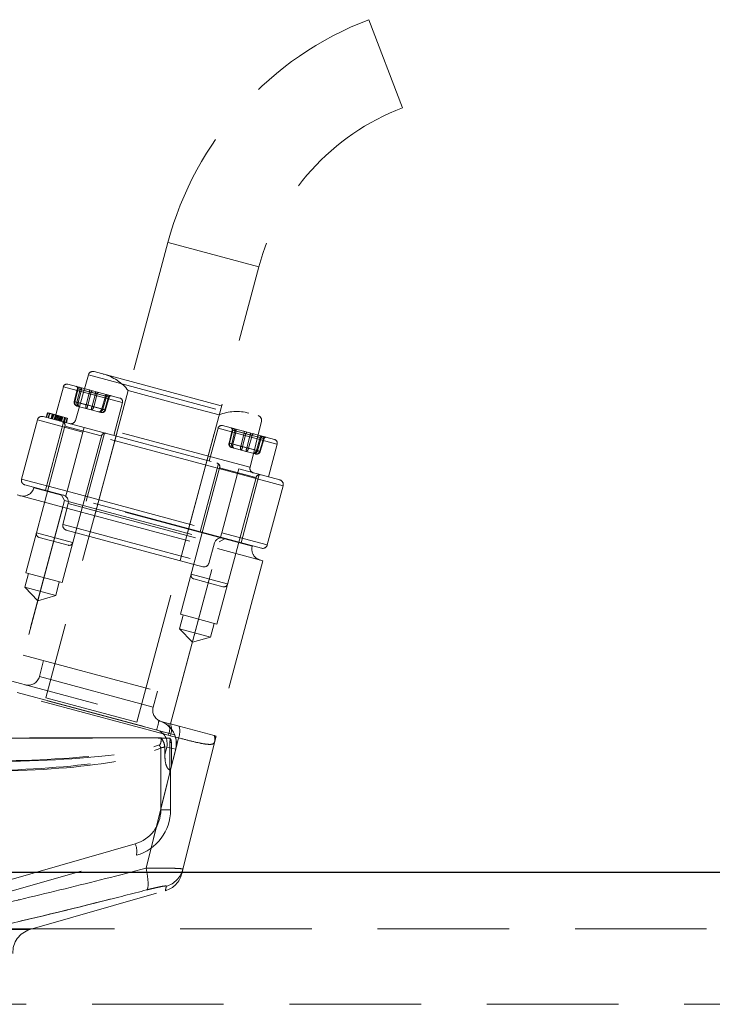
# Model space of a CAD drawing. Units: millimetres. Extents: x 88 to 9152, y 88 to 6446.
# Drawn here: x 5688 to 5835, y 1821 to 2030 of the extents above; entities that cross this region are included whole.
import ezdxf

# ---------------------------------------------------------------- set-up
doc = ezdxf.new("R2010")
doc.units = ezdxf.units.MM
doc.header["$LTSCALE"] = 22
doc.linetypes.add('SLD-Dashed', pattern=[1.905, 1.27, -0.635])
doc.linetypes.add('SLD-Solid', pattern=[0])

msp = doc.modelspace()

# ---------------------------------------------------------------- linework, layer by layer
at = {"color": 7, "linetype": 'SLD-Dashed', "lineweight": 18}
for p, q in [((5769.51, 2010.87), (5762.39, 2029.56)), ((5719.7, 1982.27), (5693.82, 1885.68)), ((5739.02, 1977.09), (5719.75, 1982.26)), ((5713.14, 1880.5), (5739.02, 1977.09)), ((5702.84, 1954.19), (5700.08, 1944.54)), ((5702.89, 1954.18), (5739.54, 1944.36)), ((5704.06, 1954.88), (5738.87, 1945.56)), ((5697.53, 1951.66), (5695.66, 1944.71)), ((5697.53, 1951.66), (5710.04, 1948.31)), ((5697.53, 1951.66), (5710.04, 1948.31)), ((5698.51, 1952.23), (5709.52, 1949.28)), ((5700.53, 1951.28), (5699.85, 1948.54)), ((5699.86, 1948.54), (5700.54, 1951.28)), ((5700.67, 1951.24), (5699.99, 1948.51)), ((5701.12, 1951.12), (5700.43, 1948.39)), ((5700.54, 1951.28), (5701.12, 1951.12)), ((5703.08, 1950.6), (5700.67, 1951.24)), ((5700.69, 1948.32), (5701.37, 1951.05)), ((5701.37, 1951.05), (5704.36, 1950.25)), ((5702.36, 1947.87), (5703.08, 1950.6)), ((5703.46, 1950.5), (5702.74, 1947.77)), ((5711.29, 1950.88), (5703.01, 1919.97)), ((5706.45, 1949.7), (5703.46, 1950.5)), ((5704.36, 1950.25), (5703.62, 1947.53)), ((5704, 1947.43), (5704.74, 1950.15)), ((5704.74, 1950.15), (5707.15, 1949.51)), ((5705.68, 1946.98), (5706.45, 1949.7)), ((5706.7, 1949.63), (5705.93, 1946.91)), ((5707.15, 1949.51), (5706.37, 1946.8)), ((5706.5, 1946.76), (5707.28, 1949.47)), ((5706.51, 1946.76), (5707.29, 1949.47)), ((5707.28, 1949.47), (5706.7, 1949.63)), ((5711.29, 1950.88), (5720.95, 1948.29)), ((5700.43, 1948.39), (5699.86, 1948.54)), ((5699.99, 1948.51), (5702.36, 1947.87)), ((5700.46, 1947.57), (5700.95, 1947.43)), ((5703.62, 1947.53), (5700.69, 1948.32)), ((5700.95, 1947.43), (5703.47, 1946.76)), ((5702.74, 1947.77), (5705.68, 1946.98)), ((5706.37, 1946.8), (5704, 1947.43)), ((5708.22, 1941.35), (5710.08, 1948.3)), ((5720.95, 1948.29), (5730.61, 1945.7)), ((5693.25, 1945.36), (5701.94, 1943.03)), ((5694.14, 1946.15), (5693.88, 1945.19)), ((5694.25, 1946.12), (5693.99, 1945.16)), ((5694.56, 1946.04), (5694.3, 1945.07)), ((5694.67, 1946.01), (5694.41, 1945.05)), ((5695.19, 1945.87), (5694.93, 1944.91)), ((5695.2, 1945.87), (5694.94, 1944.9)), ((5695.2, 1945.87), (5694.94, 1944.9)), ((5695.21, 1945.87), (5694.95, 1944.9)), ((5695.36, 1945.83), (5695.1, 1944.86)), ((5695.39, 1945.82), (5695.13, 1944.85)), ((5695.51, 1945.79), (5695.25, 1944.82)), ((5695.87, 1945.69), (5695.61, 1944.72)), ((5696.05, 1945.64), (5695.79, 1944.68)), ((5696.29, 1945.58), (5696.03, 1944.61)), ((5696.29, 1945.58), (5696.04, 1944.61)), ((5696.4, 1945.55), (5696.14, 1944.58)), ((5696.64, 1945.48), (5696.39, 1944.52)), ((5696.83, 1945.43), (5696.57, 1944.47)), ((5698.34, 1945.03), (5696.64, 1945.48)), ((5696.97, 1945.39), (5696.71, 1944.43)), ((5697.12, 1945.35), (5696.86, 1944.39)), ((5697.16, 1945.34), (5696.9, 1944.38)), ((5697.24, 1945.32), (5696.98, 1944.36)), ((5697.32, 1945.3), (5697.06, 1944.34)), ((5697.39, 1945.28), (5697.13, 1944.32)), ((5697.8, 1945.17), (5697.54, 1944.21)), ((5697.92, 1945.14), (5697.66, 1944.18)), ((5698.02, 1945.11), (5697.76, 1944.15)), ((5703.47, 1946.76), (5705.5, 1946.22)), ((5705.93, 1946.91), (5706.5, 1946.76)), ((5722.33, 1914.79), (5730.61, 1945.7)), ((5688.66, 1932.09), (5692.02, 1944.65)), ((5697.87, 1943.29), (5691.81, 1920.69)), ((5701.68, 1942.06), (5692.02, 1944.65)), ((5692.02, 1944.65), (5701.68, 1942.06)), ((5697.6, 1944.19), (5693.71, 1929.7)), ((5697.87, 1943.29), (5705.56, 1941.23)), ((5697.87, 1943.29), (5705.56, 1941.23)), ((5698.34, 1945.03), (5698.08, 1944.06)), ((5698.44, 1945), (5698.18, 1944.03)), ((5737.11, 1934.62), (5700.12, 1944.53)), ((5701.68, 1942.06), (5701.94, 1943.03)), ((5701.94, 1943.03), (5701.68, 1942.06)), ((5701.94, 1943.03), (5734.78, 1934.23)), ((5731.35, 1943.43), (5742.36, 1940.48)), ((5737.16, 1934.61), (5739.58, 1944.35)), ((5698.32, 1929.5), (5701.68, 1942.06)), ((5699.54, 1918.62), (5705.6, 1941.22)), ((5734.52, 1933.26), (5701.68, 1942.06)), ((5702.41, 1927.37), (5706.29, 1941.86)), ((5730.37, 1942.86), (5728.5, 1935.91)), ((5730.37, 1942.86), (5742.88, 1939.51)), ((5730.37, 1942.86), (5742.88, 1939.51)), ((5732.7, 1939.74), (5733.38, 1942.48)), ((5733.37, 1942.48), (5732.7, 1939.74)), ((5733.51, 1942.44), (5732.83, 1939.71)), ((5733.96, 1942.32), (5733.28, 1939.59)), ((5733.38, 1942.48), (5733.96, 1942.32)), ((5735.92, 1941.8), (5733.51, 1942.44)), ((5733.53, 1939.52), (5734.22, 1942.26)), ((5734.22, 1942.26), (5737.21, 1941.45)), ((5735.2, 1939.07), (5735.92, 1941.8)), ((5736.3, 1941.7), (5735.58, 1938.97)), ((5739.29, 1940.9), (5736.3, 1941.7)), ((5737.21, 1941.45), (5736.47, 1938.73)), ((5736.85, 1938.63), (5737.59, 1941.35)), ((5737.59, 1941.35), (5739.99, 1940.71)), ((5738.52, 1938.18), (5739.29, 1940.9)), ((5733.28, 1939.59), (5732.7, 1939.74)), ((5732.83, 1939.71), (5735.2, 1939.07)), ((5736.47, 1938.73), (5733.53, 1939.52)), ((5735.58, 1938.97), (5738.52, 1938.18)), ((5739.54, 1940.83), (5738.77, 1938.11)), ((5739.99, 1940.71), (5739.21, 1938)), ((5739.34, 1937.96), (5740.12, 1940.67)), ((5739.35, 1937.96), (5740.13, 1940.67)), ((5740.12, 1940.67), (5739.54, 1940.83)), ((5741.06, 1932.55), (5742.93, 1939.5)), ((5733.3, 1938.77), (5733.79, 1938.63)), ((5733.79, 1938.63), (5736.31, 1937.96)), ((5736.31, 1937.96), (5738.34, 1937.42)), ((5739.21, 1938), (5736.85, 1938.63)), ((5738.77, 1938.11), (5739.34, 1937.96)), ((5730.44, 1935.39), (5726.55, 1920.9)), ((5730.71, 1934.49), (5726.39, 1918.36)), ((5730.71, 1934.49), (5738.4, 1932.43)), ((5730.71, 1934.49), (5738.4, 1932.43)), ((5731.16, 1920.7), (5734.52, 1933.26)), ((5734.52, 1933.26), (5734.78, 1934.23)), ((5734.78, 1934.23), (5734.52, 1933.26)), ((5744.18, 1930.67), (5734.52, 1933.26)), ((5734.52, 1933.26), (5744.18, 1930.67)), ((5734.78, 1934.23), (5743.48, 1931.9)), ((5735.25, 1918.57), (5739.13, 1933.06)), ((5688.66, 1932.09), (5698.32, 1929.5)), ((5698.32, 1929.5), (5688.66, 1932.09)), ((5698.06, 1928.54), (5689.37, 1930.87)), ((5734.12, 1916.29), (5738.44, 1932.42)), ((5740.82, 1918.12), (5744.18, 1930.67)), ((5697.41, 1926.12), (5687.75, 1928.71)), ((5691.3, 1930.35), (5691.27, 1930.25)), ((5737.64, 1917.83), (5691.32, 1930.24)), ((5697.09, 1928.8), (5697.8, 1927.57)), ((5698.06, 1928.54), (5698.32, 1929.5)), ((5698.32, 1929.5), (5698.06, 1928.54)), ((5730.9, 1919.74), (5698.06, 1928.54)), ((5698.32, 1929.5), (5731.16, 1920.7)), ((5697.8, 1927.57), (5689, 1894.73)), ((5698.55, 1926.88), (5697.45, 1922.47)), ((5697.8, 1927.57), (5730.64, 1918.77)), ((5698.59, 1926.87), (5729.6, 1918.56)), ((5697.41, 1926.12), (5687.45, 1888.94)), ((5697.41, 1926.12), (5730.25, 1917.32)), ((5697.49, 1922.46), (5728.35, 1914.19)), ((5691.81, 1920.69), (5689.54, 1912.19)), ((5691.81, 1920.69), (5699.5, 1918.63)), ((5691.81, 1920.69), (5699.5, 1918.63)), ((5712.67, 1917.38), (5698.16, 1921.26)), ((5730.9, 1919.74), (5731.16, 1920.7)), ((5731.16, 1920.7), (5730.9, 1919.74)), ((5731.16, 1920.7), (5740.82, 1918.12)), ((5740.82, 1918.12), (5731.16, 1920.7)), ((5698.56, 1918.05), (5692.38, 1919.71)), ((5697.26, 1910.12), (5699.54, 1918.62)), ((5721.84, 1885.93), (5730.64, 1918.77)), ((5726.39, 1918.36), (5722.38, 1903.39)), ((5728.39, 1914.18), (5729.65, 1918.55)), ((5730.64, 1918.77), (5731.87, 1919.48)), ((5739.59, 1917.41), (5730.9, 1919.74)), ((5737.64, 1917.83), (5737.66, 1917.93)), ((5727.17, 1913.49), (5712.67, 1917.38)), ((5720.29, 1880.14), (5730.25, 1917.32)), ((5730.11, 1901.32), (5734.12, 1916.29)), ((5739.91, 1914.74), (5730.25, 1917.32)), ((5739.91, 1914.74), (5729.95, 1877.55)), ((5690.12, 1912.03), (5689.34, 1909.13)), ((5689.54, 1912.19), (5697.26, 1910.12)), ((5724.66, 1911.89), (5732.34, 1909.83)), ((5724.66, 1911.89), (5732.34, 1909.83)), ((5695.91, 1907.37), (5696.68, 1910.27)), ((5731.4, 1909.25), (5725.22, 1910.91)), ((5689.34, 1909.13), (5695.91, 1907.37)), ((5689.34, 1909.13), (5692.1, 1906.28)), ((5692.1, 1906.28), (5695.91, 1907.37)), ((5722.38, 1903.39), (5730.11, 1901.32)), ((5722.96, 1903.23), (5722.18, 1900.33)), ((5728.75, 1898.57), (5729.53, 1901.47)), ((5722.18, 1900.33), (5728.75, 1898.57)), ((5722.18, 1900.33), (5724.94, 1897.48)), ((5724.94, 1897.48), (5728.75, 1898.57)), ((5689, 1894.73), (5721.84, 1885.93)), ((5693.35, 1893.57), (5692.44, 1890.19)), ((5677.79, 1891.52), (5719.87, 1880.25)), ((5719.8, 1877.72), (5677.7, 1889)), ((5716.59, 1883.72), (5692.49, 1890.17)), ((5721.16, 1877.83), (5687.68, 1886.8)), ((5687.72, 1886.79), (5717.34, 1878.86)), ((5716.59, 1883.72), (5717.5, 1887.1)), ((5713.14, 1880.5), (5693.82, 1885.68)), ((5719.87, 1880.25), (5720.29, 1880.14)), ((5722.1, 1879.65), (5720.29, 1880.14)), ((5729.58, 1877.65), (5722.1, 1879.65)), ((5675.75, 1877.14), (5720.11, 1877.14)), ((5718.3, 1877.16), (5675.79, 1877.16)), ((5715.08, 1849.5), (5721.98, 1877.17)), ((5720.22, 1877.61), (5719.8, 1877.72)), ((5719.8, 1877.72), (5720.22, 1877.61)), ((5720.12, 1876.22), (5720.46, 1876.22)), ((5720.12, 1869.71), (5720.12, 1876.22)), ((5721.98, 1877.17), (5720.22, 1877.61)), ((5720.22, 1877.61), (5721.98, 1877.17)), ((5720.46, 1876.22), (5720.46, 1871.1)), ((5721.98, 1877.17), (5721.39, 1874.8)), ((5729.66, 1876.4), (5722.91, 1849.31)), ((5729.95, 1877.55), (5729.58, 1877.65)), ((5718.22, 1875.07), (5718.22, 1861.88)), ((5719.48, 1875.23), (5719.08, 1873.66)), ((5721.38, 1874.76), (5719.48, 1875.23)), ((5720.29, 1870.38), (5721.38, 1874.76)), ((5721.38, 1874.76), (5721.38, 1874.78)), ((5718.22, 1862.11), (5720.29, 1870.4)), ((5720.29, 1861.88), (5720.29, 1870.4)), ((5718.22, 1862.11), (5715.08, 1849.5)), ((5718.22, 1861.88), (5718.22, 1862.11)), ((5720.29, 1861.88), (5718.22, 1861.88)), ((5718.22, 1861.88), (5720.29, 1861.88)), ((5712.79, 1854.67), (5674.17, 1843.6)), ((5674.43, 1841.2), (5713.05, 1852.27)), ((5690.43, 1836.49), (5719.21, 1844.74)), ((6127.47, 1836.64), (5161.86, 1836.64)), ((5680.73, 1836.49), (5690.38, 1836.49)), ((5074.97, 1820.64), (6126.07, 1820.64))]:
    msp.add_line(p, q, dxfattribs=at)
at = {"color": 7, "linetype": 'SLD-Solid', "lineweight": 25}
msp.add_line((6140.52, 1848.64), (5150.99, 1848.64), dxfattribs=at)
at = {"color": 7, "linetype": 'SLD-Dashed', "lineweight": 18, "flags": 128}
for points in [[(5700.67, 1951.24), (5700.68, 1951.32), (5700.69, 1951.4), (5700.68, 1951.47), (5700.67, 1951.53), (5700.64, 1951.59), (5700.61, 1951.64), (5700.57, 1951.67), (5700.52, 1951.69)], [(5700.67, 1951.24), (5700.68, 1951.32), (5700.69, 1951.4), (5700.68, 1951.47), (5700.67, 1951.53), (5700.64, 1951.59), (5700.61, 1951.64), (5700.57, 1951.67), (5700.52, 1951.69)], [(5701.35, 1951.47), (5701.37, 1951.46), (5701.39, 1951.43), (5701.4, 1951.39), (5701.41, 1951.33), (5701.41, 1951.27), (5701.4, 1951.2), (5701.39, 1951.13), (5701.37, 1951.05)], [(5701.35, 1951.47), (5701.37, 1951.46), (5701.39, 1951.43), (5701.4, 1951.39), (5701.41, 1951.33), (5701.41, 1951.27), (5701.4, 1951.2), (5701.39, 1951.13), (5701.37, 1951.05)], [(5703.08, 1950.6), (5703.09, 1950.67), (5703.1, 1950.75), (5703.09, 1950.82), (5703.07, 1950.89), (5703.05, 1950.94), (5703.01, 1950.99), (5702.97, 1951.03), (5702.93, 1951.05)], [(5703.08, 1950.6), (5703.09, 1950.67), (5703.1, 1950.75), (5703.09, 1950.82), (5703.07, 1950.89), (5703.05, 1950.94), (5703.01, 1950.99), (5702.97, 1951.03), (5702.93, 1951.05)], [(5703.46, 1950.5), (5703.48, 1950.57), (5703.51, 1950.64), (5703.54, 1950.7), (5703.57, 1950.76), (5703.6, 1950.8), (5703.63, 1950.83), (5703.66, 1950.84), (5703.69, 1950.84)], [(5703.46, 1950.5), (5703.48, 1950.57), (5703.51, 1950.64), (5703.54, 1950.7), (5703.57, 1950.76), (5703.6, 1950.8), (5703.63, 1950.83), (5703.66, 1950.84), (5703.69, 1950.84)], [(5704.34, 1950.67), (5704.36, 1950.65), (5704.38, 1950.63), (5704.39, 1950.58), (5704.4, 1950.53), (5704.4, 1950.47), (5704.39, 1950.4), (5704.38, 1950.33), (5704.36, 1950.25)], [(5704.34, 1950.67), (5704.36, 1950.65), (5704.38, 1950.63), (5704.39, 1950.58), (5704.4, 1950.53), (5704.4, 1950.47), (5704.39, 1950.4), (5704.38, 1950.33), (5704.36, 1950.25)], [(5705.1, 1950.46), (5705.05, 1950.47), (5704.99, 1950.46), (5704.94, 1950.44), (5704.89, 1950.4), (5704.84, 1950.35), (5704.8, 1950.29), (5704.77, 1950.22), (5704.74, 1950.15)], [(5705.1, 1950.46), (5705.05, 1950.47), (5704.99, 1950.46), (5704.94, 1950.44), (5704.89, 1950.4), (5704.84, 1950.35), (5704.8, 1950.29), (5704.77, 1950.22), (5704.74, 1950.15)], [(5706.45, 1949.7), (5706.47, 1949.77), (5706.5, 1949.84), (5706.53, 1949.9), (5706.56, 1949.95), (5706.59, 1950), (5706.62, 1950.03), (5706.65, 1950.04), (5706.68, 1950.04)], [(5706.45, 1949.7), (5706.47, 1949.77), (5706.5, 1949.84), (5706.53, 1949.9), (5706.56, 1949.95), (5706.59, 1950), (5706.62, 1950.03), (5706.65, 1950.04), (5706.68, 1950.04)], [(5707.51, 1949.82), (5707.46, 1949.82), (5707.4, 1949.82), (5707.35, 1949.79), (5707.3, 1949.76), (5707.25, 1949.71), (5707.21, 1949.65), (5707.18, 1949.58), (5707.15, 1949.51)], [(5707.51, 1949.82), (5707.46, 1949.82), (5707.4, 1949.82), (5707.35, 1949.79), (5707.3, 1949.76), (5707.25, 1949.71), (5707.21, 1949.65), (5707.18, 1949.58), (5707.15, 1949.51)], [(5699.86, 1948.54), (5699.86, 1948.54), (5699.85, 1948.54)], [(5706.5, 1946.76), (5706.51, 1946.76), (5706.51, 1946.76)], [(5733.51, 1942.44), (5733.52, 1942.52), (5733.53, 1942.6), (5733.52, 1942.67), (5733.51, 1942.73), (5733.48, 1942.79), (5733.45, 1942.84), (5733.41, 1942.87), (5733.36, 1942.89)], [(5733.51, 1942.44), (5733.52, 1942.52), (5733.53, 1942.6), (5733.52, 1942.67), (5733.51, 1942.73), (5733.48, 1942.79), (5733.45, 1942.84), (5733.41, 1942.87), (5733.36, 1942.89)], [(5734.19, 1942.67), (5734.21, 1942.66), (5734.23, 1942.63), (5734.24, 1942.59), (5734.25, 1942.53), (5734.25, 1942.47), (5734.24, 1942.4), (5734.23, 1942.33), (5734.22, 1942.26)], [(5734.19, 1942.67), (5734.21, 1942.66), (5734.23, 1942.63), (5734.24, 1942.59), (5734.25, 1942.53), (5734.25, 1942.47), (5734.24, 1942.4), (5734.23, 1942.33), (5734.22, 1942.26)], [(5735.92, 1941.8), (5735.93, 1941.87), (5735.94, 1941.95), (5735.93, 1942.02), (5735.92, 1942.09), (5735.89, 1942.15), (5735.86, 1942.19), (5735.82, 1942.23), (5735.77, 1942.25)], [(5735.92, 1941.8), (5735.93, 1941.87), (5735.94, 1941.95), (5735.93, 1942.02), (5735.92, 1942.09), (5735.89, 1942.15), (5735.86, 1942.19), (5735.82, 1942.23), (5735.77, 1942.25)], [(5736.3, 1941.7), (5736.32, 1941.77), (5736.35, 1941.84), (5736.38, 1941.9), (5736.41, 1941.96), (5736.44, 1942), (5736.47, 1942.03), (5736.5, 1942.04), (5736.53, 1942.04)], [(5736.3, 1941.7), (5736.32, 1941.77), (5736.35, 1941.84), (5736.38, 1941.9), (5736.41, 1941.96), (5736.44, 1942), (5736.47, 1942.03), (5736.5, 1942.04), (5736.53, 1942.04)], [(5737.18, 1941.87), (5737.2, 1941.85), (5737.22, 1941.83), (5737.23, 1941.79), (5737.24, 1941.73), (5737.24, 1941.67), (5737.23, 1941.6), (5737.22, 1941.53), (5737.21, 1941.45)], [(5737.18, 1941.87), (5737.2, 1941.85), (5737.22, 1941.83), (5737.23, 1941.79), (5737.24, 1941.73), (5737.24, 1941.67), (5737.23, 1941.6), (5737.22, 1941.53), (5737.21, 1941.45)], [(5737.94, 1941.66), (5737.89, 1941.67), (5737.84, 1941.66), (5737.78, 1941.64), (5737.73, 1941.6), (5737.69, 1941.55), (5737.65, 1941.49), (5737.61, 1941.42), (5737.59, 1941.35)], [(5737.94, 1941.66), (5737.89, 1941.67), (5737.84, 1941.66), (5737.78, 1941.64), (5737.73, 1941.6), (5737.69, 1941.55), (5737.65, 1941.49), (5737.61, 1941.42), (5737.59, 1941.35)], [(5739.29, 1940.9), (5739.31, 1940.97), (5739.34, 1941.04), (5739.37, 1941.1), (5739.4, 1941.15), (5739.43, 1941.2), (5739.46, 1941.23), (5739.49, 1941.24), (5739.52, 1941.24)], [(5739.29, 1940.9), (5739.31, 1940.97), (5739.34, 1941.04), (5739.37, 1941.1), (5739.4, 1941.15), (5739.43, 1941.2), (5739.46, 1941.23), (5739.49, 1941.24), (5739.52, 1941.24)], [(5740.35, 1941.02), (5740.3, 1941.02), (5740.24, 1941.02), (5740.19, 1940.99), (5740.14, 1940.96), (5740.09, 1940.91), (5740.05, 1940.85), (5740.02, 1940.78), (5739.99, 1940.71)], [(5740.35, 1941.02), (5740.3, 1941.02), (5740.24, 1941.02), (5740.19, 1940.99), (5740.14, 1940.96), (5740.09, 1940.91), (5740.05, 1940.85), (5740.02, 1940.78), (5739.99, 1940.71)], [(5732.7, 1939.74), (5732.7, 1939.74), (5732.7, 1939.74)], [(5739.34, 1937.96), (5739.35, 1937.96), (5739.35, 1937.96)], [(5715.24, 1844.91), (5715.39, 1845.09), (5715.48, 1845.42), (5715.54, 1845.87), (5715.54, 1846.44), (5715.49, 1847.11), (5715.4, 1847.86), (5715.26, 1848.66), (5715.08, 1849.5)], [(5715.24, 1844.91), (5715.39, 1845.09), (5715.48, 1845.42), (5715.54, 1845.87), (5715.54, 1846.44), (5715.49, 1847.11), (5715.4, 1847.86), (5715.26, 1848.66), (5715.08, 1849.5)]]:
    msp.add_lwpolyline(points, dxfattribs=at)
at = {"color": 7, "linetype": 'SLD-Dashed', "lineweight": 18}
for centre, radius, start, end in [((5787.32, 1964.15), 70, 110.8628, 165), ((5787.32, 1964.15), 50, 110.8628, 165), ((5703.81, 1953.92), 1, 75, 164), ((5703.43, 1944.7), 10, 38.1301, 75), ((5698.3, 1951.46), 0.8, 75, 165), ((5700.15, 1951.38), 0.4, 346.3632, 75), ((5700.16, 1951.38), 0.397, 345.5012, 74.5157), ((5700.74, 1951.22), 0.397, 345.5012, 74.5157), ((5707.08, 1949.52), 0.397, 75.4843, 164.4988), ((5707.66, 1949.37), 0.397, 75.4843, 164.4988), ((5707.67, 1949.36), 0.4, 75, 164.2704), ((5709.31, 1948.51), 0.8, 345, 75), ((5700.88, 1952.16), 3.77, 254.1915, 256.3179), ((5702.4, 1955.22), 7.11, 253.9512, 256.0488), ((5707.11, 1964.86), 17.64, 254.3616, 255.6384), ((5708.38, 1964.52), 17.64, 254.3616, 255.6384), ((5692.99, 1944.39), 1, 75, 165), ((5707.64, 1953.81), 7.11, 253.9512, 256.0488), ((5707.43, 1950.41), 3.77, 253.6821, 255.8085), ((5734.33, 1936.42), 10, 75, 111.8699), ((5738.61, 1944.59), 1, 346, 75), ((5697.1, 1943.5), 0.8, 345, 75), ((5699.12, 1944.82), 1, 255, 344), ((5731.14, 1942.66), 0.8, 75, 165), ((5706.37, 1941.01), 0.8, 75, 165), ((5732.99, 1942.58), 0.4, 346.3632, 75), ((5733, 1942.58), 0.397, 345.5012, 74.5157), ((5733.58, 1942.42), 0.397, 345.5012, 74.5157), ((5739.92, 1940.72), 0.397, 75.4843, 164.4988), ((5740.5, 1940.57), 0.397, 75.4843, 164.4988), ((5740.51, 1940.56), 0.4, 75, 164.2704), ((5733.72, 1943.36), 3.77, 254.1915, 256.3179), ((5735.24, 1946.42), 7.11, 253.9512, 256.0488), ((5739.95, 1956.06), 17.64, 254.3616, 255.6384), ((5742.15, 1939.71), 0.8, 345, 75), ((5741.22, 1955.72), 17.64, 254.3616, 255.6384), ((5740.48, 1945.01), 7.11, 253.9512, 256.0488), ((5740.27, 1941.61), 3.77, 253.6821, 255.8085), ((5729.94, 1934.7), 0.8, 345, 75), ((5738.13, 1934.37), 1, 166, 255), ((5739.21, 1932.21), 0.8, 75, 165), ((5689.62, 1931.83), 1, 165, 255), ((5743.22, 1930.93), 1, 345, 75), ((5688.95, 1930.87), 2.4, 255, 345), ((5697.1, 1927.24), 1.5, 346, 75), ((5698.42, 1922.23), 1, 166, 255), ((5692.59, 1920.48), 0.8, 165, 255), ((5698.77, 1918.82), 0.8, 255, 345), ((5731.09, 1918.14), 1.5, 75, 164), ((5739.85, 1918.38), 1, 255, 345), ((5739.95, 1917.21), 2.4, 165, 255), ((5727.43, 1914.46), 1, 255, 344), ((5725.43, 1911.68), 0.8, 165, 255), ((5731.61, 1910.02), 0.8, 255, 345), ((5690.03, 1890.83), 2.5, 255, 345), ((5719, 1883.07), 2.5, 165, 248.7655), ((5694.39, 1885.52), 23.9, 343.8027, 348.5973), ((5716.52, 1875.97), 5, 346, 75), ((5716.53, 1875.99), 5, 346, 71.7543), ((5716.57, 1875.96), 3, 346, 75), ((5717.02, 1879.06), 3.09, 334.3528, 22.5944), ((5717.16, 1878.96), 3.34, 336.3109, 20.6598), ((5718.26, 1878.6), 3.99, 338.9082, 15.1967), ((5727.66, 1876.89), 2.06, 346.2616, 21.5803), ((5706.9, 1869.53), 12.61, 26.0832, 29.1106), ((5710.72, 1861.88), 7.5, 286, 0), ((5710.29, 1861.88), 10, 286, 0), ((5709.27, 1853.09), 3.86, 347.8089, 24.2983), ((5718.07, 1850.52), 4.99, 285.4425, 345.9715), ((5717.81, 1849.54), 5, 286.2743, 346), ((5691.81, 1831.68), 5, 106, 183)]:
    msp.add_arc(centre, radius, start, end, dxfattribs=at)
for centre, major_axis, ratio, start_param, end_param in [((5700.92, 1951.17), (0.385, -0.111), 0.006689, 2.279522, 3.326543), ((5701.5, 1951.01), (0.385, -0.109), 0.013097, 1.910264, 2.957285), ((5703.33, 1950.52), (0.386, -0.105), 0.019807, 1.23219, 2.279211), ((5704.49, 1950.21), (0.387, -0.102), 0.019807, 0.862381, 1.909403), ((5706.32, 1949.72), (0.388, -0.098), 0.013097, 0.184307, 1.231329), ((5706.9, 1949.57), (0.389, -0.096), 0.006689, 6.098234, 7.145256), ((5700.67, 1948.34), (0.801, -0.215), 0.965242, 3.159046, 4.712389), ((5700.67, 1948.34), (0.207, 0.773), 0.869795, 1.58825, 3.141593), ((5701.16, 1948.21), (0.207, 0.773), 0.929966, 1.58825, 3.141593), ((5701.16, 1948.21), (0.207, 0.773), 0.604687, 1.58825, 3.141593), ((5702.69, 1947.8), (0.207, 0.773), 0.431322, 1.58825, 3.141593), ((5702.69, 1947.8), (0.207, 0.773), 0.060171, 3.141593, 4.694936), ((5703.67, 1947.53), (0.207, 0.773), 0.060171, 1.58825, 3.141593), ((5703.67, 1947.53), (0.207, 0.773), 0.431322, 3.141593, 4.694936), ((5705.21, 1947.12), (0.207, 0.773), 0.604687, 3.141593, 4.694936), ((5705.21, 1947.12), (0.207, 0.773), 0.929966, 3.141593, 4.694936), ((5705.7, 1946.99), (0.207, 0.773), 0.869795, 3.141593, 4.694936), ((5705.7, 1946.99), (0.801, -0.215), 0.965242, 4.712389, 6.265732), ((5733.76, 1942.37), (0.385, -0.111), 0.006689, 2.279522, 3.326543), ((5734.34, 1942.21), (0.385, -0.109), 0.013097, 1.910264, 2.957285), ((5736.17, 1941.72), (0.386, -0.105), 0.019807, 1.23219, 2.279211), ((5737.33, 1941.41), (0.387, -0.102), 0.019807, 0.862381, 1.909403), ((5739.16, 1940.92), (0.388, -0.098), 0.013097, 0.184307, 1.231329), ((5733.51, 1939.54), (0.801, -0.215), 0.965242, 3.159046, 4.712389), ((5733.51, 1939.54), (0.207, 0.773), 0.869795, 1.58825, 3.141593), ((5734, 1939.41), (0.207, 0.773), 0.929966, 1.58825, 3.141593), ((5734, 1939.41), (0.207, 0.773), 0.604687, 1.58825, 3.141593), ((5735.54, 1939), (0.207, 0.773), 0.431322, 1.58825, 3.141593), ((5735.54, 1939), (0.207, 0.773), 0.060171, 3.141593, 4.694936), ((5739.74, 1940.77), (0.389, -0.096), 0.006689, 6.098234, 7.145256), ((5736.52, 1938.73), (0.207, 0.773), 0.060171, 1.58825, 3.141593), ((5736.52, 1938.73), (0.207, 0.773), 0.431322, 3.141593, 4.694936), ((5738.05, 1938.32), (0.207, 0.773), 0.604687, 3.141593, 4.694936), ((5738.05, 1938.32), (0.207, 0.773), 0.929966, 3.141593, 4.694936), ((5738.54, 1938.19), (0.207, 0.773), 0.869795, 3.141593, 4.694936), ((5738.54, 1938.19), (0.801, -0.215), 0.965242, 4.712389, 6.265732), ((5680.43, 1877.14), (39.69, 0), 0.125983, 4.712389, 6.283185), ((5680.77, 1877.14), (39.69, 0), 0.176377, 4.712389, 6.151286), ((5675.01, 1877.14), (44.91, 0), 0.111342, 4.712389, 5.983573), ((5675.36, 1877.14), (44.87, 0), 0.15602, 4.712389, 5.983573), ((5717.79, 1446.44), (0.05, 493.44), 0.005065, 5.75916, 5.765745)]:
    msp.add_ellipse(centre, major_axis=major_axis, ratio=ratio, start_param=start_param, end_param=end_param, dxfattribs=at)
for points, knots in [([(5695.51, 1945.79), (5695.31, 1945.84), (5694.91, 1945.95), (5694.46, 1946.07), (5694.18, 1946.14), (5694.16, 1946.15), (5694.14, 1946.15)], [0, 0, 0, 0, 0.280029, 0.559515, 0.779668, 1, 1, 1, 1]), ([(5696.64, 1945.48), (5696.44, 1945.54), (5696.16, 1945.61), (5695.73, 1945.73), (5695.5, 1945.79), (5695.39, 1945.82)], [0, 0, 0, 0, 0.560717, 0.780532, 1, 1, 1, 1]), ([(5718.09, 1880.73), (5718.13, 1880.72), (5718.22, 1880.7), (5718.06, 1880.74), (5717.97, 1880.76)], [0, 0, 0, 0, 0.353491, 1, 1, 1, 1]), ([(5718.3, 1877.16), (5718.3, 1876.82), (5718.3, 1876.41), (5718.17, 1875.95), (5718.08, 1875.79), (5717.98, 1875.69), (5717.93, 1875.67), (5717.91, 1875.66)], [0, 0, 0, 0, 0.618162, 0.756591, 0.895986, 0.963747, 1, 1, 1, 1]), ([(5719.07, 1875.28), (5719.03, 1875.54), (5718.92, 1876.22), (5718.53, 1876.81), (5718.3, 1877.16), (5718.3, 1877.16)], [0, 0, 0, 0, 0.389273, 0.99313, 1, 1, 1, 1]), ([(5720.12, 1876.22), (5720.15, 1876.39), (5720.22, 1876.69), (5720.16, 1877), (5720.12, 1877.13), (5720.11, 1877.14)], [0, 0, 0, 0, 0.548223, 0.984403, 1, 1, 1, 1]), ([(5720.11, 1877.14), (5720.12, 1877.14), (5720.17, 1877.09), (5720.3, 1876.94), (5720.44, 1876.63), (5720.46, 1876.35), (5720.46, 1876.22)], [0, 0, 0, 0, 0.012507, 0.19002, 0.596619, 1, 1, 1, 1]), ([(5729.66, 1876.4), (5729.62, 1876.29), (5729.49, 1875.91), (5728.85, 1875.73), (5727.28, 1875.89), (5724.95, 1876.41), (5722.96, 1876.92), (5721.98, 1877.17)], [0, 0, 0, 0, 0.080887, 0.296121, 0.51894, 0.761546, 1, 1, 1, 1]), ([(5721.98, 1877.17), (5722.96, 1876.92), (5724.95, 1876.41), (5727.28, 1875.89), (5728.85, 1875.73), (5729.49, 1875.91), (5729.62, 1876.29), (5729.66, 1876.4)], [0, 0, 0, 0, 0.238454, 0.48106, 0.703879, 0.919113, 1, 1, 1, 1]), ([(5729.95, 1877.55), (5729.95, 1877.54), (5729.85, 1877.15), (5729.76, 1876.77), (5729.66, 1876.4)], [0, 0, 0, 0, 0.007054, 1, 1, 1, 1]), ([(5718.22, 1875.07), (5718.46, 1875.11), (5718.76, 1875.15), (5719.01, 1875.25), (5719.07, 1875.28)], [0, 0, 0, 0, 0.783844, 1, 1, 1, 1]), ([(5719.08, 1873.66), (5719.1, 1872.98), (5719.12, 1872.08), (5719.45, 1871.1), (5719.71, 1870.67), (5719.97, 1870.42), (5720.17, 1870.32), (5720.26, 1870.33), (5720.28, 1870.37), (5720.29, 1870.38)], [0, 0, 0, 0, 0.4162358, 0.5496601, 0.6554556, 0.7617692, 0.8586031, 0.9624931, 1, 1, 1, 1]), ([(5680.66, 1841.07), (5686.41, 1842.41), (5697.91, 1845.1), (5709.35, 1848.03), (5715.08, 1849.5)], [0, 0, 0, 0, 0.49994, 1, 1, 1, 1]), ([(5715.08, 1849.5), (5709.35, 1848.03), (5697.91, 1845.1), (5686.41, 1842.41), (5680.66, 1841.07)], [0, 0, 0, 0, 0.499956, 1, 1, 1, 1]), ([(5715.08, 1849.5), (5716.24, 1849.51), (5717.99, 1849.54), (5719.93, 1849.52), (5721.52, 1849.49), (5722.71, 1849.42), (5722.85, 1849.34), (5722.91, 1849.31)], [0, 0, 0, 0, 0.270389, 0.408983, 0.552586, 0.810548, 1, 1, 1, 1]), ([(5722.91, 1849.31), (5722.83, 1849.35), (5722.67, 1849.42), (5721.29, 1849.5), (5719.19, 1849.54), (5716.97, 1849.53), (5715.51, 1849.5), (5715.08, 1849.5)], [0, 0, 0, 0, 0.222436, 0.441813, 0.662505, 0.899761, 1, 1, 1, 1]), ([(5722.91, 1849.31), (5722.84, 1849.04), (5722.71, 1848.51), (5722.64, 1848.25), (5722.66, 1848.33), (5722.66, 1848.33)], [0, 0, 0, 0, 0.498376, 0.997382, 1, 1, 1, 1]), ([(5715.24, 1844.91), (5712.09, 1844.1), (5700.62, 1841.15), (5689.09, 1838.45), (5680.73, 1836.49)], [0, 0, 0, 0, 0.274449, 1, 1, 1, 1]), ([(5680.73, 1836.49), (5683.89, 1837.21), (5695.43, 1839.86), (5706.91, 1842.79), (5715.24, 1844.91)], [0, 0, 0, 0, 0.274451, 1, 1, 1, 1]), ([(5719.4, 1845.71), (5719.37, 1845.73), (5719.3, 1845.78), (5718.51, 1845.67), (5717.09, 1845.37), (5715.86, 1845.06), (5715.24, 1844.91)], [0, 0, 0, 0, 0.1834017, 0.4359485, 0.7191006, 1, 1, 1, 1]), ([(5715.24, 1844.91), (5715.47, 1844.97), (5716.24, 1845.16), (5717.41, 1845.44), (5718.54, 1845.67), (5719.27, 1845.78), (5719.36, 1845.73), (5719.4, 1845.71)], [0, 0, 0, 0, 0.104758, 0.348914, 0.570118, 0.784881, 1, 1, 1, 1]), ([(5719.4, 1845.71), (5719.35, 1845.5), (5719.22, 1844.89), (5719.16, 1844.58), (5719.25, 1845.03), (5719.37, 1845.59), (5719.4, 1845.71)], [0, 0, 0, 0, 0.179436, 0.5384, 0.898324, 1, 1, 1, 1])]:
    msp.add_open_spline(points, degree=3, knots=knots, dxfattribs=at)

doc.saveas('drawing.dxf')
